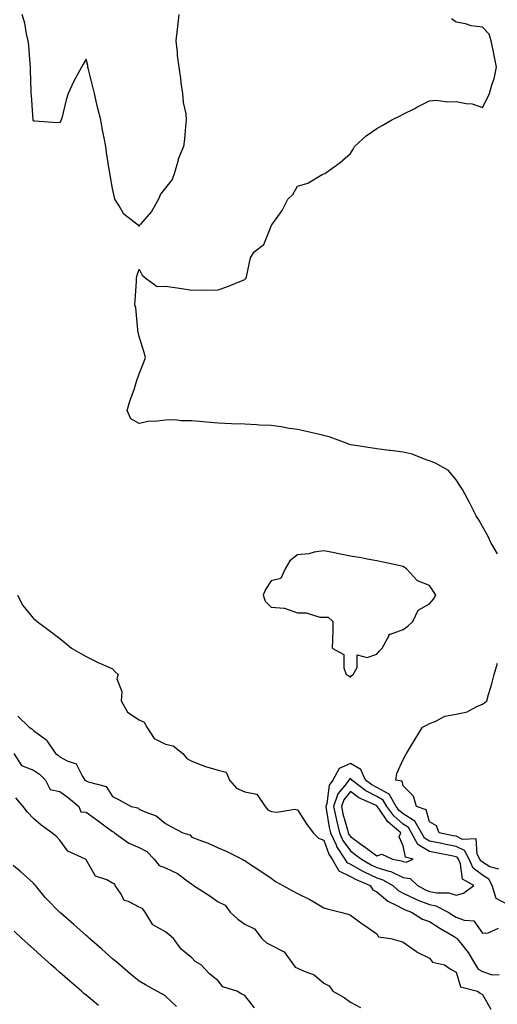
# Model space of a CAD drawing. Units: inches. Extents: x 1002803 to 1005443, y 7216058 to 7218698.
# Drawn here: x 1004443 to 1004624, y 7217777 to 7218150 of the extents above; entities that cross this region are included whole.
import ezdxf

# ---------------------------------------------------------------- set-up
doc = ezdxf.new("R2010")
doc.units = ezdxf.units.IN
doc.header["$MEASUREMENT"] = 0
doc.layers.add('Contour_10027216', color=7, linetype='Continuous', true_color=0xf05e84)

msp = doc.modelspace()

# ---------------------------------------------------------------- linework, layer by layer
at = {"layer": 'Contour_10027216'}
for points in [[(1004503.16, 7218151.92, 3099), (1004502.67, 7218147.29, 3099), (1004502.47, 7218146.33, 3099), (1004501.92, 7218141.92, 3099), (1004502.42, 7218137.55, 3099), (1004502.5, 7218136.37, 3099), (1004503.07, 7218131.92, 3099), (1004503.72, 7218127.58, 3099), (1004503.92, 7218126.04, 3099), (1004504.51, 7218121.92, 3099), (1004504.7, 7218118.56, 3099), (1004505.72, 7218114.24, 3099), (1004505.9, 7218111.92, 3099), (1004505.62, 7218109.5, 3099), (1004505.28, 7218104.69, 3099), (1004504.93, 7218101.92, 3099), (1004502.9, 7218097.06, 3099), (1004502.85, 7218096.72, 3099), (1004501.47, 7218091.92, 3099), (1004500.62, 7218089.36, 3099), (1004498.05, 7218086.26, 3099), (1004496.2, 7218083.78, 3099), (1004495.42, 7218081.92, 3099), (1004492.75, 7218077.21, 3099), (1004488.61, 7218072.47, 3099), (1004488.14, 7218071.92, 3099), (1004488.13, 7218071.84, 3099), (1004488.05, 7218071.57, 3099), (1004487.96, 7218071.82, 3099), (1004487.9, 7218071.92, 3099), (1004482.34, 7218076.2, 3099), (1004480.55, 7218079.42, 3099), (1004478.89, 7218081.92, 3099), (1004478.71, 7218082.58, 3099), (1004478.05, 7218085.9, 3099), (1004477.14, 7218091, 3099), (1004476.98, 7218091.92, 3099), (1004476.76, 7218093.21, 3099), (1004475.78, 7218099.65, 3099), (1004475.42, 7218101.92, 3099), (1004474.83, 7218105.14, 3099), (1004474.23, 7218108.09, 3099), (1004473.54, 7218111.92, 3099), (1004472.44, 7218116.31, 3099), (1004472.13, 7218117.84, 3099), (1004471.18, 7218121.92, 3099), (1004470.57, 7218124.44, 3099), (1004468.93, 7218131.04, 3099), (1004468.71, 7218131.92, 3099), (1004468.61, 7218132.49, 3099), (1004468.05, 7218134.95, 3099), (1004466.93, 7218133.05, 3099), (1004466.25, 7218131.92, 3099), (1004464.08, 7218127.96, 3099), (1004463.3, 7218126.67, 3099), (1004461.24, 7218121.92, 3099), (1004460.44, 7218119.54, 3099), (1004458.77, 7218112.64, 3099), (1004458.56, 7218111.92, 3099), (1004458.42, 7218111.55, 3099), (1004458.05, 7218110.9, 3099), (1004457.01, 7218110.88, 3099), (1004448.54, 7218111.43, 3099), (1004448.05, 7218111.43, 3099), (1004447.98, 7218111.86, 3099), (1004447.98, 7218111.92, 3099), (1004447.97, 7218112, 3099), (1004447.31, 7218121.18, 3099), (1004447.26, 7218121.92, 3099), (1004447.24, 7218122.74, 3099), (1004447.01, 7218130.88, 3099), (1004446.99, 7218131.92, 3099), (1004446.84, 7218133.13, 3099), (1004446.3, 7218140.18, 3099), (1004446.07, 7218141.92, 3099), (1004445.43, 7218144.54, 3099), (1004444.75, 7218148.62, 3099), (1004443.79, 7218151.92, 3099)], [(1004623.76, 7217947.62, 3099), (1004621.21, 7217951.92, 3099), (1004620.25, 7217954.11, 3099), (1004618.05, 7217957.94, 3099), (1004616.63, 7217960.51, 3099), (1004615.74, 7217961.92, 3099), (1004613.47, 7217966.51, 3099), (1004613.21, 7217967.08, 3099), (1004610.45, 7217971.92, 3099), (1004609.56, 7217973.42, 3099), (1004608.05, 7217975.65, 3099), (1004605.25, 7217979.11, 3099), (1004600.28, 7217981.92, 3099), (1004598.69, 7217982.56, 3099), (1004598.05, 7217982.84, 3099), (1004596.71, 7217983.25, 3099), (1004591.41, 7217985.28, 3099), (1004588.05, 7217986.12, 3099), (1004583.31, 7217986.67, 3099), (1004582.8, 7217986.67, 3099), (1004578.05, 7217987.35, 3099), (1004574.08, 7217987.96, 3099), (1004571.59, 7217988.38, 3099), (1004568.05, 7217988.93, 3099), (1004565.86, 7217989.73, 3099), (1004560.08, 7217991.92, 3099), (1004558.44, 7217992.31, 3099), (1004557.46, 7217992.51, 3099), (1004550.31, 7217994.17, 3099), (1004548.05, 7217994.62, 3099), (1004544.92, 7217995.05, 3099), (1004541.81, 7217995.67, 3099), (1004538.05, 7217996.14, 3099), (1004533.62, 7217996.35, 3099), (1004532.57, 7217996.43, 3099), (1004528.05, 7217996.65, 3099), (1004523.1, 7217996.88, 3099), (1004523.01, 7217996.88, 3099), (1004518.05, 7217997.12, 3099), (1004513.61, 7217997.49, 3099), (1004512.35, 7217997.62, 3099), (1004508.05, 7217997.99, 3099), (1004504.04, 7217997.92, 3099), (1004501.59, 7217998.37, 3099), (1004498.05, 7217998.27, 3099), (1004493.85, 7217997.72, 3099), (1004492.16, 7217997.8, 3099), (1004488.05, 7217996.98, 3099), (1004484.88, 7217998.74, 3099), (1004483.49, 7218001.92, 3099), (1004484.51, 7218005.46, 3099), (1004486.29, 7218010.16, 3099), (1004486.88, 7218011.92, 3099), (1004487.14, 7218012.82, 3099), (1004488.05, 7218015.73, 3099), (1004489.82, 7218020.16, 3099), (1004490.44, 7218021.92, 3099), (1004489.93, 7218023.8, 3099), (1004488.05, 7218029.87, 3099), (1004487.68, 7218031.55, 3099), (1004487.65, 7218031.92, 3099), (1004487.54, 7218032.43, 3099), (1004486.84, 7218040.71, 3099), (1004486.5, 7218041.92, 3099), (1004486.59, 7218043.38, 3099), (1004487.04, 7218050.92, 3099), (1004487.1, 7218051.92, 3099), (1004487.2, 7218052.78, 3099), (1004488.05, 7218055.36, 3099), (1004489.27, 7218053.15, 3099), (1004490.7, 7218051.92, 3099), (1004494.91, 7218048.78, 3099), (1004498.05, 7218048.99, 3099), (1004501.55, 7218048.42, 3099), (1004504.21, 7218048.09, 3099), (1004508.05, 7218047.41, 3099), (1004512.44, 7218047.53, 3099), (1004513.58, 7218047.45, 3099), (1004518.05, 7218047.55, 3099), (1004521.3, 7218048.66, 3099), (1004527.41, 7218051.28, 3099), (1004528.05, 7218051.53, 3099), (1004528.26, 7218051.71, 3099), (1004528.45, 7218051.92, 3099), (1004528.69, 7218052.56, 3099), (1004530.21, 7218059.75, 3099), (1004531.69, 7218061.92, 3099), (1004535.27, 7218064.71, 3099), (1004538.05, 7218071.74, 3099), (1004538.09, 7218071.88, 3099), (1004538.13, 7218071.92, 3099), (1004538.28, 7218072.15, 3099), (1004542.29, 7218077.68, 3099), (1004544.41, 7218081.92, 3099), (1004546.25, 7218083.72, 3099), (1004548.05, 7218086.84, 3099), (1004551.95, 7218088.03, 3099), (1004557.32, 7218091.2, 3099), (1004558.05, 7218091.55, 3099), (1004558.35, 7218091.61, 3099), (1004558.71, 7218091.92, 3099), (1004564.19, 7218095.77, 3099), (1004568.05, 7218099.26, 3099), (1004569.17, 7218100.81, 3099), (1004569.67, 7218101.92, 3099), (1004574.04, 7218105.92, 3099), (1004578.05, 7218108.68, 3099), (1004580.12, 7218109.85, 3099), (1004583.77, 7218111.92, 3099), (1004586.61, 7218113.35, 3099), (1004588.05, 7218114.09, 3099), (1004592.41, 7218116.28, 3099), (1004593.26, 7218116.71, 3099), (1004598.05, 7218119.15, 3099), (1004600.52, 7218119.46, 3099), (1004604.84, 7218118.72, 3099), (1004608.05, 7218118.93, 3099), (1004611.87, 7218118.11, 3099), (1004614.19, 7218118.05, 3099), (1004618.05, 7218116.63, 3099), (1004619.87, 7218120.1, 3099), (1004620.7, 7218121.92, 3099), (1004621.73, 7218125.61, 3099), (1004622.45, 7218127.53, 3099), (1004623.4, 7218131.92, 3099), (1004622.45, 7218136.31, 3099), (1004622.21, 7218137.76, 3099), (1004621.39, 7218141.92, 3099), (1004620.59, 7218144.46, 3099), (1004618.05, 7218147.08, 3099), (1004613.76, 7218147.62, 3099), (1004611.65, 7218148.33, 3099), (1004608.05, 7218149.01, 3099), (1004606.31, 7218150.18, 3099)], [(1004441.99, 7217931.92, 3099), (1004444.09, 7217927.96, 3099), (1004448.05, 7217923.05, 3099), (1004448.67, 7217922.55, 3099), (1004449.51, 7217921.92, 3099), (1004454.44, 7217918.31, 3099), (1004458.05, 7217915.49, 3099), (1004460.06, 7217913.93, 3099), (1004462.5, 7217911.92, 3099), (1004465.96, 7217909.83, 3099), (1004468.05, 7217908.68, 3099), (1004472.53, 7217906.39, 3099), (1004474.31, 7217905.65, 3099), (1004478.05, 7217903.97, 3099), (1004478.97, 7217902.84, 3099), (1004480.16, 7217901.92, 3099), (1004479.7, 7217900.26, 3099), (1004481.56, 7217895.42, 3099), (1004481.24, 7217891.92, 3099), (1004483.74, 7217887.62, 3099), (1004488.05, 7217884.77, 3099), (1004489.93, 7217883.8, 3099), (1004491.06, 7217881.92, 3099), (1004493.81, 7217877.68, 3099), (1004498.05, 7217875.55, 3099), (1004500.96, 7217874.83, 3099), (1004504.58, 7217871.92, 3099), (1004506.17, 7217870.05, 3099), (1004508.05, 7217869.05, 3099), (1004512.78, 7217867.19, 3099), (1004513.15, 7217867.02, 3099), (1004518.05, 7217865.59, 3099), (1004521, 7217864.87, 3099), (1004522.31, 7217861.92, 3099), (1004524.92, 7217858.8, 3099), (1004528.05, 7217857.41, 3099), (1004532.64, 7217856.51, 3099), (1004535.85, 7217851.92, 3099), (1004536.78, 7217850.65, 3099), (1004538.05, 7217850.01, 3099), (1004540.21, 7217849.75, 3099), (1004547.02, 7217850.9, 3099), (1004548.05, 7217850.67, 3099), (1004551.41, 7217845.28, 3099), (1004554.01, 7217841.92, 3099), (1004556.01, 7217839.89, 3099), (1004558.05, 7217839.17, 3099), (1004559.92, 7217833.8, 3099), (1004561.16, 7217831.92, 3099), (1004563.67, 7217827.55, 3099), (1004568.05, 7217825.42, 3099), (1004570.31, 7217824.19, 3099), (1004575.51, 7217821.92, 3099), (1004576.51, 7217820.38, 3099), (1004578.05, 7217819.58, 3099), (1004582.2, 7217816.06, 3099), (1004585.42, 7217814.56, 3099), (1004588.05, 7217813.07, 3099), (1004588.83, 7217812.7, 3099), (1004591.15, 7217811.92, 3099), (1004595.37, 7217809.24, 3099), (1004598.05, 7217808.31, 3099), (1004601.94, 7217805.81, 3099), (1004607.36, 7217802.62, 3099), (1004608.05, 7217802.19, 3099), (1004608.25, 7217802.12, 3099), (1004608.42, 7217801.92, 3099), (1004609.72, 7217800.26, 3099), (1004612.7, 7217796.57, 3099), (1004615.47, 7217791.92, 3099), (1004616.43, 7217790.3, 3099), (1004618.05, 7217789.38, 3099), (1004621.79, 7217788.19, 3099), (1004624.39, 7217788.25, 3099)], [(1004624.23, 7217828.11, 3099), (1004620.91, 7217829.07, 3099), (1004618.05, 7217830.81, 3099), (1004617.42, 7217831.3, 3099), (1004617.13, 7217831.92, 3099), (1004616.07, 7217833.89, 3099), (1004615.72, 7217839.6, 3099), (1004610.53, 7217839.44, 3099), (1004608.05, 7217840.61, 3099), (1004606.97, 7217840.83, 3099), (1004601.71, 7217841.92, 3099), (1004600.64, 7217844.52, 3099), (1004598.05, 7217846.14, 3099), (1004596.76, 7217850.63, 3099), (1004593.11, 7217851.92, 3099), (1004591.91, 7217855.77, 3099), (1004588.05, 7217859.67, 3099), (1004587.63, 7217861.49, 3099), (1004585.23, 7217861.92, 3099), (1004585.62, 7217864.36, 3099), (1004588.05, 7217869.75, 3099), (1004588.86, 7217871.12, 3099), (1004589.34, 7217871.92, 3099), (1004591.26, 7217875.14, 3099), (1004592.59, 7217877.37, 3099), (1004595.36, 7217881.92, 3099), (1004597.08, 7217882.88, 3099), (1004598.05, 7217883.35, 3099), (1004600.22, 7217884.09, 3099), (1004603.83, 7217886.14, 3099), (1004608.05, 7217886.86, 3099), (1004612.25, 7217887.72, 3099), (1004615.93, 7217889.81, 3099), (1004618.05, 7217890.61, 3099), (1004618.86, 7217891.12, 3099), (1004619.77, 7217891.92, 3099), (1004620.38, 7217894.26, 3099), (1004621.66, 7217898.31, 3099), (1004622.48, 7217901.92, 3099), (1004623.76, 7217906.22, 3099)], [(1004442.18, 7217886.06, 3098), (1004446.39, 7217881.92, 3098), (1004447.47, 7217881.35, 3098), (1004448.05, 7217880.65, 3098), (1004452.73, 7217877.25, 3098), (1004453.13, 7217877, 3098), (1004453.29, 7217876.69, 3098), (1004456.4, 7217871.92, 3098), (1004457.42, 7217871.3, 3098), (1004458.05, 7217870.69, 3098), (1004460.81, 7217869.15, 3098), (1004464.23, 7217868.11, 3098), (1004466.51, 7217863.46, 3098), (1004467.57, 7217861.92, 3098), (1004467.85, 7217861.72, 3098), (1004468.05, 7217861.57, 3098), (1004468.77, 7217861.2, 3098), (1004475.64, 7217859.5, 3098), (1004478.05, 7217855.65, 3098), (1004480.5, 7217854.38, 3098), (1004485.04, 7217851.92, 3098), (1004487.54, 7217851.41, 3098), (1004488.05, 7217850.9, 3098), (1004490.02, 7217849.95, 3098), (1004494.48, 7217848.35, 3098), (1004498.05, 7217845.46, 3098), (1004500.36, 7217844.22, 3098), (1004504.67, 7217841.92, 3098), (1004507.23, 7217841.1, 3098), (1004508.05, 7217840.32, 3098), (1004510.71, 7217839.26, 3098), (1004514.17, 7217838.05, 3098), (1004518.05, 7217836.28, 3098), (1004521.05, 7217834.91, 3098), (1004527.08, 7217831.92, 3098), (1004527.72, 7217831.59, 3098), (1004528.05, 7217831.39, 3098), (1004529.55, 7217830.42, 3098), (1004533.78, 7217827.66, 3098), (1004538.05, 7217824.79, 3098), (1004539.68, 7217823.54, 3098), (1004542.51, 7217821.92, 3098), (1004546.14, 7217820.01, 3098), (1004548.05, 7217818.97, 3098), (1004552.77, 7217816.63, 3098), (1004554.25, 7217815.73, 3098), (1004558.05, 7217813.5, 3098), (1004559.33, 7217813.19, 3098), (1004564.29, 7217811.92, 3098), (1004567.22, 7217811.1, 3098), (1004568.05, 7217810.73, 3098), (1004572.35, 7217807.62, 3098), (1004573.16, 7217807.04, 3098), (1004578.05, 7217803.68, 3098), (1004578.66, 7217802.53, 3098), (1004583.32, 7217801.92, 3098), (1004586.96, 7217800.83, 3098), (1004588.05, 7217800.51, 3098), (1004593.04, 7217796.92, 3098), (1004593.07, 7217796.9, 3098), (1004598.05, 7217794.5, 3098), (1004599.12, 7217792.99, 3098), (1004603.72, 7217791.92, 3098), (1004606.25, 7217790.12, 3098), (1004608.05, 7217789.11, 3098), (1004609.71, 7217783.58, 3098), (1004616.2, 7217781.92, 3098), (1004617.26, 7217781.14, 3098), (1004618.05, 7217780.69, 3098), (1004621.28, 7217775.16, 3098)], [(1004440.61, 7217871.92, 3097), (1004443.55, 7217867.43, 3097), (1004448.05, 7217865.67, 3097), (1004450.3, 7217864.17, 3097), (1004452.64, 7217861.92, 3097), (1004454.44, 7217858.31, 3097), (1004458.05, 7217857.55, 3097), (1004461.33, 7217855.2, 3097), (1004465.26, 7217851.92, 3097), (1004465.97, 7217849.85, 3097), (1004468.05, 7217849.75, 3097), (1004472.58, 7217846.45, 3097), (1004476.14, 7217843.83, 3097), (1004478.05, 7217842.43, 3097), (1004478.4, 7217842.27, 3097), (1004478.76, 7217841.92, 3097), (1004484.16, 7217838.03, 3097), (1004488.05, 7217836.37, 3097), (1004491, 7217834.87, 3097), (1004493.82, 7217831.92, 3097), (1004495.7, 7217829.58, 3097), (1004498.05, 7217828.72, 3097), (1004502.61, 7217826.47, 3097), (1004506.23, 7217823.74, 3097), (1004508.05, 7217822.47, 3097), (1004508.4, 7217822.27, 3097), (1004508.67, 7217821.92, 3097), (1004514.46, 7217818.33, 3097), (1004518.05, 7217815.81, 3097), (1004520.68, 7217814.54, 3097), (1004522.6, 7217811.92, 3097), (1004525.39, 7217809.26, 3097), (1004528.05, 7217807.37, 3097), (1004531.7, 7217805.57, 3097), (1004534.53, 7217801.92, 3097), (1004536.35, 7217800.22, 3097), (1004538.05, 7217799.4, 3097), (1004542.95, 7217796.82, 3097), (1004546.55, 7217791.92, 3097), (1004547.12, 7217791, 3097), (1004548.05, 7217790.63, 3097), (1004550.51, 7217789.46, 3097), (1004554.32, 7217788.19, 3097), (1004558.05, 7217784.99, 3097), (1004560.05, 7217783.91, 3097), (1004561.45, 7217781.92, 3097), (1004565.68, 7217779.54, 3097), (1004568.05, 7217777.78, 3097), (1004571.94, 7217775.81, 3097)], [(1004628.05, 7217814.58, 3100), (1004623.23, 7217817.1, 3100), (1004621.74, 7217821.92, 3100), (1004620.49, 7217824.36, 3100), (1004618.05, 7217825.85, 3100), (1004614.61, 7217828.48, 3100), (1004613.06, 7217831.92, 3100), (1004611.3, 7217835.18, 3100), (1004608.05, 7217836.71, 3100), (1004603.72, 7217837.6, 3100), (1004602.01, 7217837.96, 3100), (1004598.05, 7217838.78, 3100), (1004596.08, 7217839.95, 3100), (1004595.02, 7217841.92, 3100), (1004592.48, 7217846.35, 3100), (1004588.05, 7217849.11, 3100), (1004586.55, 7217850.42, 3100), (1004585.44, 7217851.92, 3100), (1004582.74, 7217856.61, 3100), (1004578.05, 7217859.13, 3100), (1004576.21, 7217860.08, 3100), (1004573.83, 7217861.92, 3100), (1004572, 7217865.87, 3100), (1004568.05, 7217868.17, 3100), (1004563.76, 7217866.22, 3100), (1004561.38, 7217861.92, 3100), (1004559.98, 7217859.99, 3100), (1004559.11, 7217852.97, 3100), (1004558.74, 7217851.92, 3100), (1004558.92, 7217851.04, 3100), (1004560.08, 7217843.95, 3100), (1004560.56, 7217841.92, 3100), (1004562.63, 7217837.35, 3100), (1004562.84, 7217836.72, 3100), (1004566.02, 7217831.92, 3100), (1004566.75, 7217830.63, 3100), (1004568.05, 7217830.01, 3100), (1004572.29, 7217827.68, 3100), (1004573.26, 7217827.12, 3100), (1004578.05, 7217824.85, 3100), (1004580.29, 7217824.15, 3100), (1004584.11, 7217821.92, 3100), (1004586.21, 7217820.08, 3100), (1004588.05, 7217819.05, 3100), (1004592.88, 7217816.74, 3100), (1004593.39, 7217816.57, 3100), (1004598.05, 7217814.73, 3100), (1004600.4, 7217814.28, 3100), (1004605.03, 7217811.92, 3100), (1004606.85, 7217810.73, 3100), (1004608.05, 7217810.01, 3100), (1004611.18, 7217808.78, 3100), (1004614.78, 7217808.64, 3100), (1004618.05, 7217803.93, 3100), (1004620.17, 7217804.05, 3100), (1004624.19, 7217805.79, 3100)], [(1004531.74, 7217775.61, 3097), (1004528.05, 7217780.3, 3097), (1004527, 7217780.87, 3097), (1004525.07, 7217781.92, 3097), (1004519.75, 7217783.62, 3097), (1004518.05, 7217785.83, 3097), (1004514.67, 7217788.54, 3097), (1004511.51, 7217791.92, 3097), (1004509.32, 7217793.19, 3097), (1004508.05, 7217794.54, 3097), (1004503.94, 7217797.8, 3097), (1004501.08, 7217801.92, 3097), (1004499.41, 7217803.27, 3097), (1004498.05, 7217804.38, 3097), (1004493.21, 7217807.08, 3097), (1004490.34, 7217811.92, 3097), (1004489.37, 7217813.25, 3097), (1004488.05, 7217813.81, 3097), (1004484.1, 7217815.87, 3097), (1004482.38, 7217816.26, 3097), (1004481.25, 7217818.72, 3097), (1004479.06, 7217821.92, 3097), (1004478.78, 7217822.64, 3097), (1004478.05, 7217822.88, 3097), (1004475.9, 7217824.07, 3097), (1004471.59, 7217825.46, 3097), (1004468.05, 7217831.69, 3097), (1004467.93, 7217831.8, 3097), (1004467.79, 7217831.92, 3097), (1004461.07, 7217834.93, 3097), (1004458.05, 7217839.17, 3097), (1004456.71, 7217840.59, 3097), (1004455, 7217841.92, 3097), (1004450.94, 7217844.81, 3097), (1004448.05, 7217847.39, 3097), (1004445.86, 7217849.73, 3097), (1004444.19, 7217851.92, 3097), (1004441.35, 7217855.22, 3097)], [(1004502.25, 7217776.12, 3098), (1004498.05, 7217780.01, 3098), (1004496.87, 7217780.75, 3098), (1004494.83, 7217781.92, 3098), (1004490.51, 7217784.38, 3098), (1004488.05, 7217785.73, 3098), (1004484.69, 7217788.56, 3098), (1004480.72, 7217791.92, 3098), (1004479.3, 7217793.17, 3098), (1004478.05, 7217794.21, 3098), (1004473.93, 7217797.8, 3098), (1004469.26, 7217801.92, 3098), (1004468.65, 7217802.53, 3098), (1004468.05, 7217802.99, 3098), (1004463.32, 7217807.19, 3098), (1004458.5, 7217811.47, 3098), (1004458.05, 7217811.86, 3098), (1004458.02, 7217811.9, 3098), (1004457.99, 7217811.92, 3098), (1004453, 7217816.86, 3098), (1004452.56, 7217817.41, 3098), (1004448.81, 7217821.92, 3098), (1004448.48, 7217822.35, 3098), (1004448.05, 7217822.8, 3098), (1004443.24, 7217827.1, 3098), (1004440.41, 7217829.56, 3098)], [(1004472.68, 7217776.55, 3099), (1004468.05, 7217780.44, 3099), (1004467.16, 7217781.04, 3099), (1004466.3, 7217781.92, 3099), (1004461.86, 7217785.73, 3099), (1004458.05, 7217789.05, 3099), (1004456.53, 7217790.4, 3099), (1004454.8, 7217791.92, 3099), (1004451.23, 7217795.1, 3099), (1004448.05, 7217797.96, 3099), (1004445.96, 7217799.83, 3099), (1004443.68, 7217801.92, 3099), (1004440.8, 7217804.67, 3099)]]:
    msp.add_polyline3d(points, dxfattribs=at)
for points in [[(1004568.05, 7217900.9, 3100), (1004568.52, 7217901.45, 3100), (1004569.14, 7217901.92, 3100), (1004570.63, 7217904.5, 3100), (1004570.61, 7217909.36, 3100), (1004574.45, 7217908.33, 3100), (1004578.05, 7217909.63, 3100), (1004579.14, 7217910.83, 3100), (1004580.12, 7217911.92, 3100), (1004582.77, 7217916.65, 3100), (1004582.77, 7217917.21, 3100), (1004583.24, 7217917.1, 3100), (1004588.05, 7217918.99, 3100), (1004589.78, 7217920.2, 3100), (1004591.65, 7217921.92, 3100), (1004593.71, 7217926.26, 3100), (1004598.05, 7217928.64, 3100), (1004599.55, 7217930.42, 3100), (1004600.42, 7217931.92, 3100), (1004599.51, 7217933.38, 3100), (1004598.05, 7217935.55, 3100), (1004593.48, 7217937.35, 3100), (1004589.3, 7217941.92, 3100), (1004588.56, 7217942.43, 3100), (1004588.05, 7217942.82, 3100), (1004586.91, 7217943.05, 3100), (1004580.51, 7217944.38, 3100), (1004578.05, 7217944.91, 3100), (1004574.38, 7217945.59, 3100), (1004572.17, 7217946.04, 3100), (1004568.05, 7217946.74, 3100), (1004563.72, 7217947.58, 3100), (1004562.04, 7217947.92, 3100), (1004558.05, 7217948.72, 3100), (1004554.41, 7217948.27, 3100), (1004552.37, 7217947.6, 3100), (1004548.05, 7217947.27, 3100), (1004545.08, 7217944.89, 3100), (1004543.38, 7217941.92, 3100), (1004541.71, 7217938.25, 3100), (1004538.05, 7217937.31, 3100), (1004535.92, 7217934.05, 3100), (1004535.06, 7217931.92, 3100), (1004535.76, 7217929.63, 3100), (1004538.05, 7217927.39, 3100), (1004543.01, 7217926.96, 3100), (1004543.16, 7217927.02, 3100), (1004548.05, 7217925.2, 3100), (1004551.33, 7217925.2, 3100), (1004556.44, 7217923.54, 3100), (1004559.68, 7217923.54, 3100), (1004561.38, 7217921.92, 3100), (1004561.38, 7217918.58, 3100), (1004561.32, 7217915.2, 3100), (1004561.21, 7217911.92, 3100), (1004565.53, 7217909.4, 3100), (1004565.52, 7217904.46, 3100), (1004566.5, 7217901.92, 3100), (1004567.53, 7217901.39, 3100)], [(1004608.05, 7217818.33, 3101), (1004610.91, 7217819.07, 3101), (1004614.75, 7217821.92, 3101), (1004610.48, 7217824.36, 3101), (1004609.75, 7217830.22, 3101), (1004608.98, 7217831.92, 3101), (1004608.66, 7217832.53, 3101), (1004608.05, 7217832.82, 3101), (1004606.93, 7217833.03, 3101), (1004600.49, 7217834.36, 3101), (1004598.05, 7217834.87, 3101), (1004593.63, 7217837.51, 3101), (1004591.25, 7217841.92, 3101), (1004590.09, 7217843.95, 3101), (1004588.05, 7217845.22, 3101), (1004584.47, 7217848.35, 3101), (1004581.85, 7217851.92, 3101), (1004580.46, 7217854.32, 3101), (1004578.05, 7217855.63, 3101), (1004573.91, 7217857.78, 3101), (1004568.55, 7217861.92, 3101), (1004568.39, 7217862.25, 3101), (1004568.05, 7217862.45, 3101), (1004567.68, 7217862.29, 3101), (1004567.48, 7217861.92, 3101), (1004566, 7217859.87, 3101), (1004563.34, 7217856.63, 3101), (1004561.69, 7217851.92, 3101), (1004562.66, 7217847.31, 3101), (1004562.77, 7217846.65, 3101), (1004563.88, 7217841.92, 3101), (1004565.18, 7217839.05, 3101), (1004568.05, 7217835.08, 3101), (1004569.89, 7217833.76, 3101), (1004572.31, 7217831.92, 3101), (1004575.94, 7217829.81, 3101), (1004578.05, 7217828.81, 3101), (1004582.57, 7217827.39, 3101), (1004583.38, 7217827.25, 3101), (1004588.05, 7217825.03, 3101), (1004590.71, 7217824.58, 3101), (1004593.42, 7217821.92, 3101), (1004596.46, 7217820.34, 3101), (1004598.05, 7217819.69, 3101), (1004600.81, 7217819.17, 3101), (1004605.36, 7217819.22, 3101)], [(1004588.05, 7217831.02, 3102), (1004589.13, 7217830.85, 3102), (1004591.83, 7217831.92, 3102), (1004588.87, 7217832.74, 3102), (1004588.05, 7217836.98, 3102), (1004586.53, 7217840.4, 3102), (1004587.18, 7217841.92, 3102), (1004582.2, 7217846.08, 3102), (1004578.82, 7217851.16, 3102), (1004578.26, 7217851.92, 3102), (1004578.18, 7217852.06, 3102), (1004578.05, 7217852.12, 3102), (1004577.63, 7217852.35, 3102), (1004571.29, 7217855.16, 3102), (1004568.05, 7217857.51, 3102), (1004565.53, 7217854.44, 3102), (1004564.65, 7217851.92, 3102), (1004565.24, 7217849.11, 3102), (1004566.94, 7217843.03, 3102), (1004567.2, 7217841.92, 3102), (1004567.46, 7217841.33, 3102), (1004568.05, 7217840.53, 3102), (1004573.04, 7217836.92, 3102), (1004573.11, 7217836.86, 3102), (1004578.05, 7217833.15, 3102), (1004580.01, 7217833.89, 3102), (1004583.96, 7217831.92, 3102), (1004587.44, 7217831.31, 3102)]]:
    msp.add_polyline3d(points, close=True, dxfattribs=at)

doc.saveas('drawing.dxf')
